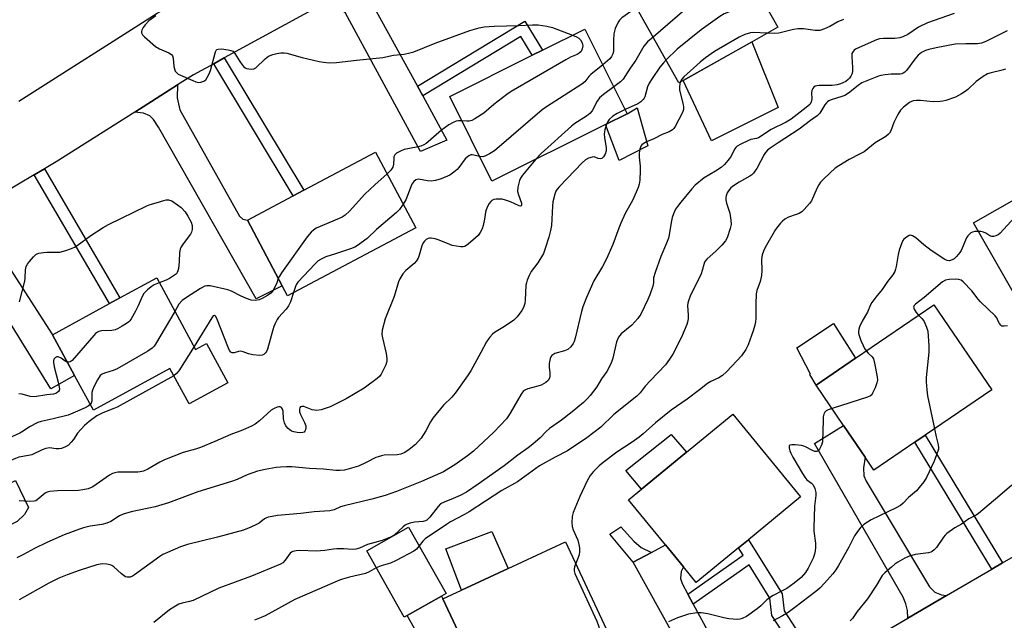
# Model space of a CAD drawing. Units: inches. Extents: x 1273761 to 1279761, y 493453 to 497453.
# Drawn here: x 1277460 to 1277792, y 495065 to 495267 of the extents above; entities that cross this region are included whole.
import ezdxf

# ---------------------------------------------------------------- set-up
doc = ezdxf.new("R2010")
doc.units = ezdxf.units.IN
doc.header["$MEASUREMENT"] = 0
for name, color, linetype in [('BLDG-Footprint', 5, 'Continuous'), ('CULTRL-Pad', 6, 'Continuous'), ('TRANS-Driveway', 251, 'Continuous'), ('TRANS-Non Street Sidewalk', 7, 'Continuous'), ('TRANS-Road', 130, 'Continuous'), ('Undefined', 1, 'Continuous')]:
    doc.layers.add(name, color=color, linetype=linetype)

msp = doc.modelspace()

# ---------------------------------------------------------------- linework, layer by layer
at = {"layer": 'BLDG-Footprint'}
for points, elevation in [([(1277683.68, 495246.82), (1277682.29, 495246.03), (1277667.8, 495271.71), (1277680.51, 495278.87), (1277677.96, 495283.38), (1277681.15, 495285.18), (1277683.46, 495286.48), (1277698.57, 495295.01), (1277715.6, 495264.82), (1277706.88, 495259.9)], 345.88), ([(1277657.54, 495232.05), (1277619.34, 495213.02), (1277605.15, 495241.51), (1277632.91, 495255.34), (1277636.31, 495257.03), (1277650.66, 495264.18), (1277664.85, 495235.69)], 347.57), ([(1277593.7, 495197.31), (1277550.53, 495174.43), (1277548.76, 495177.77), (1277537.03, 495199.9), (1277552.44, 495208.07), (1277556.03, 495209.96), (1277580.2, 495222.77)], 349.61), ([(1277838.46, 495211.29), (1277855.62, 495181.3), (1277829.1, 495166.12), (1277825.8, 495164.23), (1277808.65, 495154.41), (1277807.35, 495153.67), (1277801.35, 495164.15), (1277781.43, 495198.96), (1277797.53, 495208.18), (1277806.28, 495192.88)], 332.02), ([(1277506.5, 495180.47), (1277519.61, 495156.45), (1277523.24, 495158.43), (1277530.47, 495145.2), (1277517.42, 495138.07), (1277510.9, 495150.01), (1277485.22, 495135.99), (1277478.88, 495147.6), (1277471.4, 495161.31), (1277490.63, 495171.81), (1277494.15, 495173.73)], 351.39), ([(1277761.72, 495125.22), (1277747.93, 495115.82), (1277744.99, 495120.13), (1277737.68, 495130.86), (1277728.44, 495144.42), (1277741.7, 495153.46), (1277768.12, 495171.46), (1277787.61, 495142.86), (1277765.12, 495127.53)], 332.98), ([(1277702.32, 495089.67), (1277688.11, 495078.03), (1277683.8, 495083.29), (1277677.73, 495090.7), (1277665.32, 495105.85), (1277669.65, 495109.4), (1277684.88, 495121.88), (1277700.41, 495134.61), (1277723.21, 495106.79), (1277705.66, 495092.41)], 335.71), ([(1277590.77, 495066.91), (1277589.79, 495066.36), (1277577.21, 495088.66), (1277591.31, 495096.61), (1277603.89, 495074.32), (1277602.38, 495073.47)], 337.56), ([(1277633.33, 495050.79), (1277616.62, 495043.02), (1277615.69, 495045.03), (1277602.86, 495072.53), (1277609.11, 495075.44), (1277624.8, 495082.73), (1277644.15, 495091.72), (1277657.87, 495062.19), (1277637.25, 495052.61)], 337.04)]:
    msp.add_lwpolyline(points, close=True, dxfattribs=dict(at, elevation=elevation))
at = {"layer": 'CULTRL-Pad'}
for points in [[(1277715.63, 495237.74), (1277693.22, 495226.53), (1277683.68, 495246.82), (1277706.87, 495259.9)], [(1277671.86, 495224.86), (1277662.12, 495220), (1277657.54, 495232.05), (1277664.85, 495235.69), (1277668.17, 495237.65)], [(1277741.7, 495153.46), (1277728.44, 495144.42), (1277726.34, 495147.99), (1277726.54, 495148.09), (1277721.94, 495156.97), (1277734.29, 495165.1)], [(1277684.88, 495121.88), (1277669.65, 495109.4), (1277664.45, 495115.74), (1277679.62, 495127.85)], [(1277449.11, 495093.95), (1277441.16, 495093.38), (1277437.53, 495101.68), (1277458.94, 495112.29), (1277463.4, 495103.3), (1277462.07, 495100.87), (1277459.59, 495098.57), (1277455.23, 495096.42)], [(1277624.8, 495082.73), (1277609.11, 495075.44), (1277603.87, 495089.32), (1277619.31, 495095.13)]]:
    msp.add_lwpolyline(points, close=True, dxfattribs=at)
at = {"layer": 'TRANS-Driveway'}
for points in [[(1277594.24, 495244.98), (1277596.06, 495241.66), (1277604.17, 495226.85), (1277595.32, 495223.01), (1277570.06, 495269.51), (1277568.53, 495270.81), (1277566.93, 495271.7), (1277565.21, 495272.19), (1277562.4, 495272.57), (1277565.58, 495274.36), (1277578.28, 495281.66), (1277577.57, 495278.17), (1277577.54, 495276.43), (1277577.93, 495274.77)], [(1277499.15, 495236.27), (1277513.55, 495245.4), (1277513.45, 495240.98), (1277514.35, 495236.95), (1277534.41, 495201.29), (1277535.47, 495200.26), (1277537.03, 495199.9), (1277548.76, 495177.77), (1277540.04, 495173.43), (1277507.16, 495231.21), (1277505.45, 495233.7), (1277504.21, 495234.99), (1277502.08, 495235.89)], [(1277433.92, 495196.6), (1277449.29, 495205.68), (1277447.74, 495200.63), (1277447.72, 495199.69), (1277448, 495197.82), (1277448.84, 495196.24), (1277471.4, 495161.31), (1277478.88, 495147.6), (1277470.89, 495143.2), (1277440.54, 495192.04), (1277438.71, 495194.21), (1277437.21, 495195.27)], [(1277772.37, 495073.63), (1277759.28, 495066), (1277759.24, 495068.62), (1277758.69, 495070.82), (1277757.77, 495073.1), (1277727.86, 495124.73), (1277737.68, 495130.85), (1277744.99, 495120.13), (1277744.45, 495116.57), (1277744.48, 495113.87), (1277745.32, 495112.1), (1277766.66, 495076.62), (1277768.39, 495074.76), (1277770.64, 495073.92)], [(1277685.29, 495074.11), (1277687.12, 495070.74), (1277703.25, 495041.05), (1277704.48, 495039.94), (1277706.36, 495038.6), (1277709.9, 495037.2), (1277704.96, 495034.32), (1277695.92, 495028.95), (1277696.2, 495031.37), (1277695.61, 495033.05), (1277666.93, 495084.85), (1277673, 495088.14), (1277677.73, 495090.7), (1277683.8, 495083.29), (1277683.08, 495081.69), (1277682.78, 495079.42), (1277683.36, 495077.66)], [(1277642.78, 494998.68), (1277631.03, 494992.31), (1277631.3, 494994.33), (1277630.73, 494996.07), (1277590.77, 495066.91), (1277602.38, 495073.47), (1277602.86, 495072.53), (1277615.69, 495045.03), (1277615.15, 495042.95), (1277615.38, 495041.48), (1277616.2, 495039.45), (1277637.6, 495001.49), (1277639.36, 494999.68)]]:
    msp.add_lwpolyline(points, close=True, dxfattribs=at)
at = {"layer": 'TRANS-Non Street Sidewalk'}
for points in [[(1277596.06, 495241.66), (1277594.24, 495244.98), (1277630.38, 495266.87), (1277636.31, 495257.03), (1277632.91, 495255.34), (1277629.09, 495261.67)], [(1277525.69, 495252.51), (1277529.25, 495254.45), (1277556.03, 495209.96), (1277552.44, 495208.07)], [(1277465.25, 495215.1), (1277468.7, 495217.14), (1277494.15, 495173.73), (1277490.63, 495171.81)], [(1277791.17, 495084.6), (1277787.63, 495082.53), (1277761.72, 495125.22), (1277765.12, 495127.53)], [(1277673, 495088.14), (1277666.93, 495084.85), (1277659.07, 495094.3), (1277662.73, 495096.77), (1277667.12, 495091.91), (1277669.56, 495089.77)], [(1277730.3, 495049.1), (1277726.6, 495046.94), (1277713.55, 495066.98), (1277712.91, 495072.75), (1277705.87, 495084), (1277687.12, 495070.74), (1277685.29, 495074.11), (1277703.85, 495087.24), (1277702.32, 495089.67), (1277705.66, 495092.41), (1277717.05, 495074.19), (1277717.69, 495068.47)]]:
    msp.add_lwpolyline(points, close=True, dxfattribs=at)
at = {"layer": 'TRANS-Road'}
for points in [[(1277460.11, 495239.94), (1277506.68, 495269.46), (1277532.82, 495283.75), (1277545.36, 495290.61), (1277553.83, 495295.24), (1277559.93, 495298.77), (1277573.06, 495306.36), (1277613.83, 495329.95), (1277640.87, 495345.75), (1277655.42, 495354.25), (1277670.29, 495362.93), (1277674.06, 495365.14), (1277706.58, 495385.33), (1277717.38, 495392.12), (1277725.74, 495397.38), (1277728.78, 495399.29), (1277744.88, 495409.45), (1277748.24, 495411.72), (1277750.74, 495413.4), (1277751.61, 495413.99), (1277764.84, 495423.42), (1277777.93, 495433.46), (1277789.99, 495444.8)], [(1277562.4, 495272.57), (1277529.25, 495254.45), (1277525.69, 495252.51), (1277518.88, 495248.78), (1277513.55, 495245.4), (1277499.15, 495236.27), (1277472.64, 495219.46), (1277468.7, 495217.14), (1277465.25, 495215.1), (1277449.29, 495205.68)], [(1277730.3, 495049.1), (1277759.28, 495066), (1277772.37, 495073.63), (1277787.63, 495082.53), (1277791.17, 495084.6), (1277800.17, 495089.85), (1277824.13, 495104.87), (1277836.17, 495112.42), (1277839.88, 495114.74), (1277851.22, 495121.21), (1277854.52, 495123.1), (1277890.41, 495143.59), (1277899.16, 495148.63), (1277905.2, 495152.15), (1277920.31, 495161.05), (1277924.4, 495163.46), (1277949.62, 495178.32), (1277954.43, 495181.03), (1277968.35, 495188.85), (1277982.37, 495196.73)]]:
    msp.add_lwpolyline(points, dxfattribs=at)
at = {"layer": 'Undefined'}
for points, elevation in [([(1277705.74, 495282.31), (1277704.41, 495281.85), (1277692.44, 495276.72), (1277690.61, 495275.8), (1277689.43, 495274.94), (1277686.68, 495272.72), (1277673.57, 495261.48)], 346), ([(1277712.37, 495270.55), (1277707.83, 495272.33), (1277707.02, 495272.57), (1277706.21, 495272.61), (1277704.57, 495272.13), (1277697.49, 495269.28), (1277696, 495268.37), (1277689.81, 495263.94), (1277681.69, 495257.4), (1277677.93, 495253.76)], 344), ([(1277774.9, 495269.35), (1277765.96, 495266.26), (1277762.91, 495264.82), (1277759.37, 495262.37), (1277757.65, 495261.54), (1277756.6, 495261.25), (1277754.96, 495261.04), (1277751.17, 495261.04), (1277749.83, 495260.88), (1277748.72, 495260.5), (1277743.92, 495258.46), (1277741.67, 495257.38), (1277741.25, 495257.06), (1277740.88, 495256.64), (1277740.51, 495255.9), (1277740.42, 495254.78), (1277740.74, 495251.23), (1277740.72, 495250.06), (1277740.53, 495249.27), (1277740.11, 495248.27), (1277739.68, 495247.6), (1277739.29, 495247.22), (1277738.4, 495246.57), (1277737.46, 495246.03), (1277736.68, 495245.72), (1277735.54, 495245.42), (1277733.82, 495245.19), (1277729.47, 495245.22), (1277728.65, 495245.11), (1277728.15, 495244.91), (1277727.7, 495244.59), (1277727.32, 495244.2), (1277726.98, 495243.49), (1277726.91, 495242.67), (1277726.99, 495240.66), (1277726.78, 495239.57), (1277726.32, 495238.79), (1277725.13, 495237.77), (1277720.01, 495233.88), (1277718.37, 495232.8), (1277713.32, 495230.36), (1277709.02, 495227.61), (1277708.36, 495227.37), (1277706.48, 495227.01), (1277705.68, 495226.73), (1277703.08, 495225.49), (1277701.88, 495224.76), (1277701.4, 495224.29), (1277701.1, 495223.84), (1277699.66, 495221.12), (1277698.76, 495219.93), (1277697.58, 495218.58), (1277696.49, 495217.63), (1277694.63, 495216.32), (1277690.76, 495214.08), (1277687.75, 495211.66), (1277686.58, 495210.39), (1277682.88, 495205.89), (1277681.78, 495204.51), (1277681.14, 495203.55), (1277680.43, 495202.07), (1277679.99, 495200.75), (1277679.64, 495199.09), (1277679.02, 495194.94), (1277678.74, 495193.79), (1277678.13, 495192.14), (1277676.14, 495187.7), (1277674.3, 495182.33), (1277673.77, 495180.51), (1277673.69, 495178.78), (1277673.46, 495177.64), (1277672.52, 495174.81), (1277671.86, 495173.17), (1277669.41, 495168.24), (1277668.47, 495166.77), (1277666.43, 495164.59), (1277662.82, 495161.69), (1277661.97, 495160.55), (1277661.57, 495159.79), (1277661.29, 495158.99), (1277660.05, 495153.49), (1277659.72, 495152.46), (1277659.23, 495151.37), (1277657.98, 495148.98), (1277656.27, 495146.49), (1277654.69, 495143.85), (1277652.45, 495140.95), (1277651.52, 495139.9), (1277650.13, 495138.55), (1277646.4, 495135.38), (1277642.73, 495132.62), (1277638.72, 495129.85), (1277637.61, 495128.85), (1277635.52, 495126.71), (1277633.1, 495124.53), (1277631.54, 495123.31), (1277628.08, 495120.81), (1277623.48, 495117.23), (1277614.66, 495111.05), (1277610.8, 495108.46), (1277608.62, 495107.29), (1277606.24, 495106.26), (1277603.28, 495105.1), (1277602.06, 495104.44), (1277601.24, 495103.62), (1277598.46, 495099.96), (1277597.42, 495098.98), (1277596.95, 495098.72), (1277596.23, 495098.5), (1277593.3, 495098.34), (1277591.86, 495098), (1277590.76, 495097.61), (1277590.11, 495097.26), (1277589.42, 495096.74), (1277586.41, 495093.98), (1277585.2, 495093.28), (1277582.35, 495092.11), (1277577.45, 495090.8), (1277574.77, 495089.59), (1277573.54, 495089.19), (1277572.43, 495089.11), (1277569.53, 495089.34), (1277567.13, 495089.38), (1277565.97, 495089.29), (1277563.11, 495088.8), (1277561.68, 495088.63), (1277560.24, 495088.61), (1277554.52, 495088.79), (1277553.41, 495088.7), (1277552.35, 495088.41), (1277551.87, 495088.18), (1277551.46, 495087.86), (1277549.77, 495085.5), (1277548.94, 495084.69), (1277548.2, 495084.22), (1277538.44, 495080.16), (1277527.38, 495076.13), (1277518.83, 495071.97), (1277517.53, 495071.59), (1277515.07, 495071.12), (1277514.01, 495070.75), (1277512.25, 495069.79), (1277510.81, 495068.85), (1277505.54, 495064.57)], 340), ([(1277667.96, 495271.43), (1277663.1, 495267.96), (1277662.27, 495267.18), (1277661.82, 495266.53), (1277660.81, 495264.36), (1277660.33, 495262.57), (1277660.21, 495260.57), (1277660.3, 495257.41), (1277660.21, 495256.67), (1277659.98, 495255.85), (1277659.53, 495254.92), (1277658.97, 495254.18), (1277656.65, 495252.15)], 348), ([(1277506.18, 495268.58), (1277503.91, 495266.91), (1277502.65, 495265.64), (1277501.93, 495264.71), (1277501.5, 495263.78), (1277501.4, 495263.31), (1277501.41, 495262.86), (1277501.78, 495262.2), (1277502.36, 495261.58), (1277506.15, 495258.25), (1277507.41, 495257.54), (1277510.61, 495256.14), (1277511.51, 495255.56), (1277511.8, 495255.16), (1277512.02, 495254.41), (1277512.31, 495251.56), (1277512.46, 495250.74), (1277512.78, 495250), (1277513.27, 495249.39), (1277513.73, 495249.05), (1277514.5, 495248.64), (1277518.63, 495246.82), (1277519.73, 495246.39), (1277520.56, 495246.21), (1277521.36, 495246.29), (1277522.37, 495246.66), (1277523.01, 495247.14), (1277523.51, 495247.83), (1277524.2, 495249.13), (1277524.64, 495250.22), (1277526.28, 495256.48), (1277526.63, 495257.14), (1277526.8, 495257.29), (1277527.22, 495257.45), (1277528.28, 495257.46), (1277530.59, 495257.18), (1277531.42, 495257.01), (1277532.16, 495256.7), (1277532.85, 495255.94), (1277534.45, 495253.3), (1277535.3, 495252.11), (1277535.86, 495251.47), (1277536.29, 495251.14), (1277536.77, 495250.92), (1277537.57, 495250.74), (1277538.39, 495250.68), (1277539.16, 495250.79), (1277539.86, 495251.18), (1277542.97, 495254.16), (1277544.11, 495255.01), (1277545.63, 495255.61), (1277546.96, 495255.94), (1277548.25, 495256.17), (1277549.39, 495256.2), (1277550.26, 495256.08), (1277555.45, 495254.64), (1277561.2, 495253.23), (1277562.62, 495252.99), (1277564.59, 495252.82), (1277567.02, 495252.91), (1277573.73, 495253.68), (1277582.66, 495254.55), (1277586.18, 495255.36), (1277589.79, 495255.73), (1277591.73, 495256.13), (1277593.11, 495256.56), (1277600.21, 495259.39), (1277611.93, 495263.7), (1277615.02, 495264.63), (1277616.71, 495264.96), (1277620.1, 495265.16), (1277628.34, 495265.41), (1277632.94, 495265.63), (1277634.95, 495265.61), (1277637.78, 495265.12), (1277639.74, 495264.65), (1277646.45, 495262.08)], 350), ([(1277737.64, 495267.42), (1277735.77, 495266.6), (1277733.02, 495265.07), (1277731.27, 495264.2), (1277729.73, 495263.65), (1277728.15, 495263.64), (1277724.24, 495264.2), (1277722.3, 495264.28), (1277720.86, 495264.06), (1277715.92, 495262.84), (1277714.53, 495262.71), (1277711.89, 495262.73)], 342), ([(1277792.74, 495263.58), (1277785.55, 495260), (1277784.15, 495259.47), (1277782.81, 495259.24), (1277778.82, 495259.25), (1277775.27, 495259.05), (1277768.85, 495257.84), (1277766.34, 495257.27), (1277765.25, 495256.93), (1277763.94, 495256.27), (1277762.77, 495255.39), (1277761.65, 495254.05), (1277758.84, 495250.24), (1277758.26, 495249.62), (1277757.8, 495249.31), (1277757.28, 495249.11), (1277756.76, 495249.02), (1277753.69, 495248.97), (1277751.68, 495248.8), (1277750.26, 495248.6), (1277749.47, 495248.37), (1277744.95, 495246.58), (1277743.81, 495246.03), (1277742.62, 495245.2), (1277739.4, 495242.64), (1277738.14, 495241.87), (1277737.08, 495241.45), (1277733.51, 495240.32), (1277732.74, 495239.98), (1277732.27, 495239.68), (1277731.94, 495239.38), (1277731.4, 495238.7), (1277729.67, 495235.93), (1277728.76, 495234.98), (1277726.57, 495233.45), (1277722.76, 495230.52), (1277715.65, 495225.94), (1277713.02, 495224.12), (1277712.12, 495223.4), (1277711.45, 495222.67), (1277710.97, 495221.98), (1277708.46, 495217.31), (1277707.87, 495216.33), (1277707.35, 495215.65), (1277706.79, 495215.15), (1277706.11, 495214.68), (1277702.54, 495212.66), (1277700.64, 495211.45), (1277699.79, 495210.77), (1277698.96, 495209.78), (1277698.56, 495209.05), (1277698.17, 495208.03), (1277698.05, 495207.5), (1277698.03, 495206.74), (1277698.27, 495205.64), (1277699.38, 495202.24), (1277699.74, 495199.91), (1277699.83, 495198.45), (1277699.57, 495197.04), (1277698.5, 495193.99), (1277697.96, 495192.98), (1277696.72, 495191.52), (1277694.78, 495189.58), (1277691.67, 495186.76), (1277691.14, 495186.13), (1277690.91, 495185.74), (1277690.62, 495184.93), (1277690.11, 495182.94), (1277689.72, 495181.86), (1277686.06, 495174.33), (1277685.46, 495172.8), (1277685.27, 495172.01), (1277685.19, 495171.17), (1277685.35, 495167.94), (1277685.34, 495166.76), (1277685.18, 495165.59), (1277684.93, 495164.77), (1277683.14, 495160.51), (1277680.23, 495154.86), (1277679.15, 495153.12), (1277677.77, 495151.23), (1277672.72, 495145.96), (1277670.97, 495144.01), (1277669.22, 495141.84), (1277668.08, 495140.75), (1277660.39, 495134.56), (1277655.99, 495130.27), (1277651.26, 495126.68), (1277644.75, 495122.33), (1277640.67, 495120.23), (1277635.35, 495117.32), (1277627.95, 495111.86), (1277622.64, 495108.96), (1277611.63, 495101.8), (1277610.16, 495100.93), (1277605.43, 495098.42), (1277604, 495097.57), (1277596.91, 495092.72), (1277596.14, 495091.97), (1277594.86, 495090.32)], 338), ([(1277711.89, 495262.73), (1277707.49, 495262.96), (1277706.37, 495262.91), (1277704.41, 495262.31), (1277702.54, 495261.39), (1277694.24, 495256.6), (1277691.24, 495254.51), (1277689.46, 495253.02), (1277683.95, 495248.13), (1277683.23, 495247.3), (1277682.7, 495246.26)], 342), ([(1277646.45, 495262.08), (1277647.81, 495261.5), (1277648.57, 495261.07), (1277649.17, 495260.49), (1277649.71, 495259.52), (1277649.87, 495258.99), (1277649.91, 495258.49), (1277649.76, 495257.47), (1277649.34, 495256.63), (1277648.74, 495256.05), (1277648.07, 495255.64), (1277645.79, 495254.68), (1277644.21, 495253.82), (1277625.78, 495243.19), (1277624.36, 495242.17), (1277619.98, 495238.78), (1277616.57, 495235.89), (1277613.58, 495233.99), (1277612.55, 495233.45), (1277611.73, 495233.23), (1277610.87, 495233.19), (1277609.24, 495233.29)], 350), ([(1277673.57, 495261.48), (1277671.73, 495259.83), (1277670.51, 495258.4), (1277667.73, 495253.68), (1277665.89, 495251.04), (1277663.5, 495247.35), (1277662.59, 495246.44), (1277660.34, 495244.74)], 346), ([(1277677.93, 495253.76), (1277677.08, 495252.85), (1277675.89, 495251.34), (1277673.25, 495247.51), (1277672.3, 495246.02), (1277671.73, 495244.72), (1277670.83, 495241.4), (1277670.6, 495240.88), (1277670.28, 495240.42), (1277669.42, 495239.65), (1277668.44, 495239), (1277664.14, 495237.11)], 344), ([(1277656.65, 495252.15), (1277652.6, 495248.9), (1277651.92, 495248.18), (1277650.62, 495246.47), (1277649.61, 495245.6), (1277637.71, 495238.03), (1277636.26, 495237.03), (1277620.18, 495223.21), (1277618.49, 495222.16), (1277617, 495221.43), (1277616.23, 495221.22), (1277615.24, 495221.26)], 348), ([(1277792.17, 495250.7), (1277790.6, 495250.22), (1277787.41, 495249.48), (1277786.17, 495249.06), (1277784.7, 495248.2), (1277782.28, 495246.48), (1277779.48, 495243.83), (1277778.63, 495243.14), (1277777.4, 495242.39), (1277775.36, 495241.31), (1277772.15, 495240.17), (1277771.06, 495239.87), (1277770.21, 495239.75), (1277767.89, 495239.73), (1277763.57, 495240.13), (1277762.22, 495240.11), (1277761.16, 495239.98), (1277760.38, 495239.72), (1277759.89, 495239.46), (1277757.88, 495237.91), (1277756.87, 495236.93), (1277755.92, 495235.44), (1277754.57, 495232.78), (1277753.6, 495229.89), (1277753.19, 495229.18), (1277752.84, 495228.77), (1277751.92, 495228.07), (1277748.31, 495225.94), (1277744.6, 495222.9), (1277743.31, 495222.18), (1277739.59, 495220.33), (1277736.09, 495218.22), (1277734.9, 495217.38), (1277731.17, 495213.95), (1277729.95, 495212.67), (1277729.35, 495211.76), (1277728.83, 495210.77), (1277726.85, 495206.43), (1277726.19, 495205.48), (1277724.46, 495203.51), (1277723.61, 495202.74), (1277722.73, 495202.19), (1277721.73, 495201.76), (1277719.2, 495200.9), (1277717.96, 495200.18), (1277717.06, 495199.46), (1277716.46, 495198.87), (1277715.57, 495197.8), (1277714.82, 495196.74), (1277711.27, 495190.72), (1277710.7, 495189.48), (1277710.28, 495188.19), (1277710.08, 495186.64), (1277710.18, 495182.94), (1277710.03, 495181.24), (1277709.66, 495179.28), (1277708.55, 495176.25), (1277708.33, 495175.13), (1277708.13, 495171.66), (1277708.18, 495166.83), (1277708.08, 495165.7), (1277707.88, 495164.58), (1277707.32, 495162.64), (1277705.61, 495157.96), (1277704.77, 495156.42), (1277703.29, 495154.26), (1277698.37, 495148.97), (1277696.92, 495147.64), (1277695.74, 495146.87), (1277693.06, 495145.64), (1277691.91, 495144.97), (1277689.19, 495142.83), (1277685.03, 495139.72), (1277679.63, 495136.01), (1277674.43, 495131.78), (1277670.27, 495128.01), (1277668.85, 495126.86), (1277666.52, 495125.18), (1277661.39, 495121.81), (1277656.74, 495118.41), (1277655.44, 495117.22), (1277653.57, 495115.32), (1277652.43, 495113.99), (1277651.42, 495112.25), (1277648.93, 495106.95), (1277646.68, 495101.63), (1277646.29, 495100.26), (1277646.2, 495098.26), (1277646.33, 495096.85), (1277646.69, 495095.76), (1277648.2, 495092.27), (1277648.63, 495090.83), (1277648.81, 495089.67), (1277648.81, 495088.5), (1277648.65, 495087.35), (1277647.56, 495084.39)], 336), ([(1277682.7, 495246.26), (1277682.53, 495245.67), (1277682.44, 495244.9), (1277682.49, 495243.56), (1277683.69, 495238.77), (1277683.83, 495237.94), (1277683.82, 495237.13), (1277683.51, 495236.12), (1277681, 495231.37), (1277680.52, 495230.67), (1277680.14, 495230.29), (1277679, 495229.62), (1277676.61, 495228.72), (1277673.82, 495227.28), (1277671.4, 495226.26), (1277670.2, 495225.56), (1277669.79, 495225.21), (1277669.49, 495224.8), (1277669.13, 495223.79), (1277668.91, 495222.4), (1277668.94, 495221.04), (1277669.25, 495218.07), (1277669.26, 495216.61), (1277669.07, 495213.39), (1277668.85, 495211.97), (1277668.53, 495210.85), (1277666.82, 495206.71), (1277664.2, 495202.11), (1277662.69, 495198.88), (1277662.03, 495197.24), (1277660.03, 495191.7), (1277657.93, 495186.92), (1277656.55, 495184.28), (1277653.63, 495179.45), (1277651.18, 495173.91), (1277649.95, 495170.75), (1277649.44, 495169.17), (1277647.33, 495160.22), (1277646.98, 495159.12), (1277646.66, 495158.43), (1277645.85, 495157.32), (1277644.86, 495156.41), (1277643.82, 495155.97), (1277640.55, 495155), (1277639.84, 495154.65), (1277639.46, 495154.34), (1277639.18, 495153.9), (1277638.99, 495153.39), (1277638.64, 495151.67), (1277638.55, 495150.5), (1277638.78, 495148.56), (1277638.81, 495147.49), (1277638.67, 495146.71), (1277638.29, 495145.98), (1277637.46, 495145.25), (1277635.95, 495144.41), (1277634.83, 495144.05), (1277631.39, 495143.19), (1277630.59, 495142.87), (1277630.01, 495142.47), (1277629.16, 495141.36), (1277625.52, 495135.03), (1277624.73, 495133.8), (1277624.2, 495133.1), (1277619.96, 495128.59), (1277613.15, 495122.15), (1277611.11, 495120.6), (1277606.81, 495117.59), (1277604.82, 495116.32), (1277603.03, 495115.3), (1277595.67, 495112.01), (1277587.21, 495108.68), (1277583.41, 495107.27), (1277578.88, 495106.04), (1277569.59, 495103.81), (1277568.41, 495103.43), (1277566.19, 495102.49), (1277564.81, 495102.11), (1277559.54, 495101.85), (1277555.02, 495101.26), (1277547.17, 495100.54), (1277545.42, 495100.28), (1277544, 495099.96), (1277543.45, 495099.77), (1277542.8, 495099.42), (1277540.98, 495098.04), (1277540.28, 495097.61), (1277538.17, 495096.63), (1277535.74, 495095.64), (1277527.03, 495093.3), (1277516.84, 495090.78), (1277514.53, 495089.99), (1277510.2, 495088.15), (1277508.6, 495087.42), (1277507.52, 495086.81), (1277499.09, 495080.64), (1277498.34, 495080.17), (1277497.57, 495079.88), (1277496.53, 495079.85), (1277496.03, 495079.97), (1277495.54, 495080.22), (1277494.65, 495080.92), (1277492.06, 495083.27), (1277491.37, 495083.76), (1277490.86, 495083.98), (1277489.76, 495084.21), (1277488.33, 495084.3), (1277487.48, 495084.22), (1277486.34, 495083.95), (1277480.46, 495082.09), (1277476.36, 495080.61), (1277473.55, 495079.49), (1277470.25, 495077.84), (1277460.17, 495072.23)], 342), ([(1277660.34, 495244.74), (1277656.88, 495242.2), (1277655.54, 495241.07), (1277654.72, 495239.92), (1277653.07, 495236.68), (1277652.28, 495235.75), (1277651.13, 495234.89), (1277647.25, 495232.37), (1277646.09, 495231.49), (1277635.95, 495222.28), (1277634.14, 495220.39)], 346), ([(1277664.14, 495237.11), (1277661.46, 495235.79), (1277660.06, 495234.87), (1277658.84, 495233.77), (1277658.34, 495233.07), (1277657.89, 495232.22)], 344), ([(1277609.24, 495233.29), (1277608.12, 495233.31), (1277607.33, 495233.19), (1277606.3, 495232.79), (1277604.81, 495231.97), (1277602.32, 495230.17), (1277597.88, 495226.21), (1277597.19, 495225.67), (1277596.44, 495225.23), (1277595.37, 495224.8), (1277593.96, 495224.39), (1277589.84, 495223.69), (1277588.75, 495223.26), (1277587.22, 495222.44), (1277586.64, 495221.9), (1277586.35, 495221.18), (1277586.28, 495220.63), (1277586.25, 495218.73), (1277585.99, 495217.73), (1277585.33, 495216.66), (1277584.08, 495215.44)], 350), ([(1277657.89, 495232.22), (1277657.29, 495230.32), (1277657.09, 495228.89), (1277657.21, 495227.56), (1277657.74, 495224.35), (1277657.76, 495223.2), (1277657.44, 495222.13), (1277656.91, 495221.17), (1277656.38, 495220.67), (1277655.75, 495220.55), (1277655.05, 495220.66), (1277653.79, 495221.15), (1277653.06, 495221.12), (1277651.8, 495220.7), (1277650.84, 495220.18), (1277649.72, 495219.2), (1277642.04, 495211.18), (1277641.27, 495210.28), (1277640.83, 495209.59), (1277640.5, 495208.67), (1277639.87, 495206.1), (1277639.72, 495204.65), (1277639.34, 495198.07), (1277639.05, 495196.41), (1277638.48, 495194.16), (1277637.28, 495190.31), (1277636.66, 495188.72), (1277634.74, 495185.55), (1277632.57, 495182.58), (1277631.9, 495181.29), (1277631.21, 495179.68), (1277630.94, 495178.85), (1277630.8, 495178.02), (1277630.51, 495172.97), (1277630.38, 495171.88), (1277629.98, 495170.56), (1277629.46, 495169.56), (1277627.89, 495167.42), (1277626.68, 495166.25), (1277623.56, 495164.09), (1277620.17, 495162.09), (1277619.52, 495161.57), (1277618.58, 495160.55), (1277617.91, 495159.67), (1277617.47, 495158.95), (1277615.64, 495155.33), (1277612.21, 495149.19), (1277611.16, 495147.58), (1277606.99, 495141.73), (1277605.88, 495140.38), (1277603.03, 495137.63), (1277599.43, 495133.3), (1277598.64, 495132.09), (1277597.09, 495129.04), (1277596.33, 495127.81), (1277595.48, 495126.63), (1277593.57, 495124.46), (1277591.49, 495122.74), (1277590.03, 495121.71), (1277588.64, 495121.14), (1277587.44, 495120.97), (1277583.07, 495120.81), (1277582.21, 495120.66), (1277581.07, 495120.35), (1277580.25, 495120.04), (1277577.06, 495118.42), (1277574.38, 495117.21), (1277571.29, 495116.21), (1277569.67, 495115.81), (1277568.26, 495115.7), (1277566.84, 495115.71), (1277562.68, 495116.12), (1277557.98, 495116.34), (1277551.97, 495116.88), (1277550.23, 495116.94), (1277548.22, 495116.84), (1277546.77, 495116.66), (1277543.01, 495116.03), (1277540.43, 495115.47), (1277536.92, 495114.24), (1277533.55, 495112.7), (1277531.65, 495111.96), (1277520.3, 495108.53), (1277510.43, 495104.83), (1277505.95, 495103.52), (1277497.96, 495101.78), (1277495.28, 495101.06), (1277494.04, 495100.5), (1277491.08, 495098.57), (1277489.76, 495097.94), (1277488.03, 495097.51), (1277484.17, 495096.97), (1277481.91, 495096.42), (1277480.53, 495095.99), (1277475.38, 495094.09), (1277469.56, 495091.52), (1277465.34, 495089.44), (1277461.73, 495087.4), (1277459.39, 495086.32)], 344), ([(1277634.14, 495220.39), (1277629.6, 495215.01), (1277628.96, 495214.06), (1277628.65, 495213.25), (1277628.1, 495210.97), (1277627.97, 495209.54), (1277628.24, 495208.42), (1277629.25, 495205.66), (1277629.32, 495204.97), (1277629.16, 495204.69), (1277628.91, 495204.61), (1277628.51, 495204.68), (1277625.62, 495206.03), (1277623.9, 495206.61), (1277622.75, 495206.9), (1277621.91, 495206.98), (1277620.82, 495206.92), (1277620.03, 495206.79), (1277619.33, 495206.51), (1277618.93, 495206.16), (1277618.43, 495205.48), (1277617.85, 495204.46), (1277617.36, 495203.4), (1277617.14, 495202.55), (1277616.81, 495200.19), (1277616.36, 495198.14), (1277616, 495197.01), (1277615.34, 495195.72), (1277614.69, 495194.77), (1277613.85, 495193.93), (1277611.36, 495191.8), (1277610.17, 495191.02), (1277609.65, 495190.88), (1277608.83, 495190.88), (1277605.97, 495191.41), (1277605.13, 495191.67), (1277601.57, 495193.16), (1277600.21, 495193.58), (1277598.86, 495193.87), (1277598.35, 495193.89), (1277597.87, 495193.78), (1277597.25, 495193.41), (1277596.69, 495192.88), (1277596.23, 495192.25), (1277595.77, 495191.3), (1277594.87, 495188.14), (1277594.47, 495187.13), (1277593.97, 495186.18), (1277593.22, 495185.35), (1277590.31, 495182.94), (1277589.4, 495181.85), (1277588.29, 495180.2), (1277587.86, 495179.16), (1277586.47, 495174.18), (1277583.44, 495166.75), (1277582.45, 495162.85), (1277582.33, 495161.44), (1277582.51, 495160.28), (1277583.7, 495155.08), (1277583.93, 495153.4), (1277583.95, 495152.58), (1277583.87, 495152.03), (1277583.59, 495151.23), (1277582.05, 495148.13), (1277581.56, 495147.44), (1277580.77, 495146.67), (1277576.35, 495143.4), (1277570.25, 495139.75), (1277564.93, 495137.14), (1277561.82, 495136.12), (1277560.41, 495135.89), (1277559.64, 495135.96), (1277558.87, 495136.12), (1277556.08, 495137.21), (1277555.33, 495137.26), (1277554.93, 495137.07), (1277554.7, 495136.76), (1277554.57, 495136.36), (1277554.62, 495135.39), (1277554.93, 495134.56), (1277556.3, 495131.85), (1277556.68, 495130.74), (1277556.73, 495130.18), (1277556.61, 495129.37), (1277556.4, 495128.92), (1277556.09, 495128.64), (1277555.68, 495128.48), (1277554.9, 495128.41), (1277553.78, 495128.48), (1277552.68, 495128.67), (1277551.9, 495128.98), (1277550.73, 495129.88), (1277549.95, 495130.76), (1277549.48, 495131.76), (1277549.18, 495133.13), (1277549.08, 495135.66), (1277548.88, 495136.38), (1277548.46, 495136.91), (1277548.1, 495137.11), (1277547.63, 495137.14), (1277547.11, 495137.03), (1277546.05, 495136.6), (1277545.06, 495135.99), (1277541.06, 495132.36), (1277539.66, 495131.32), (1277538.38, 495130.62), (1277535.43, 495129.3), (1277531.42, 495127.78), (1277526.05, 495125.43), (1277521.23, 495123.48), (1277519.61, 495122.92), (1277515.39, 495121.7), (1277509.14, 495119.3), (1277507.58, 495118.53), (1277503.54, 495116.19), (1277502.03, 495115.53), (1277501, 495115.22), (1277500.16, 495115.11), (1277495.18, 495115.19), (1277493.48, 495115.1), (1277492.38, 495114.93), (1277491.61, 495114.64), (1277490.65, 495114.08), (1277484.99, 495110.24), (1277484.24, 495109.85), (1277483.41, 495109.56), (1277481.66, 495109.17), (1277480.19, 495108.96), (1277473.08, 495108.87), (1277470.49, 495108.6), (1277469.67, 495108.4), (1277468.99, 495108.07), (1277468.28, 495107.56), (1277466.29, 495105.85), (1277465.81, 495105.55), (1277465.31, 495105.36), (1277463.69, 495105.24), (1277460.22, 495105.45)], 346), ([(1277615.24, 495221.26), (1277612.68, 495221.91), (1277612.25, 495221.86), (1277611.59, 495221.56), (1277610.96, 495221.12), (1277610.38, 495220.56), (1277608.21, 495217.58), (1277607.62, 495216.95), (1277606.54, 495215.98), (1277605.13, 495215), (1277602.23, 495213.82), (1277600.3, 495213.22), (1277598.87, 495213), (1277597.71, 495213.1), (1277594.64, 495213.63), (1277594.15, 495213.62), (1277593.68, 495213.45), (1277593.07, 495212.94), (1277592.42, 495212), (1277590.31, 495206.7), (1277589.5, 495205.22)], 348), ([(1277584.08, 495215.44), (1277579.93, 495211.75), (1277576.58, 495208.61), (1277571.44, 495202.89), (1277569.9, 495201.56), (1277568.93, 495200.92), (1277567.93, 495200.42), (1277560.19, 495197.15), (1277559.25, 495196.57), (1277558.46, 495195.9), (1277557.17, 495194.31), (1277548.47, 495182.15), (1277547.79, 495181.06), (1277547.44, 495180.26)], 350), ([(1277460.35, 495172.4), (1277462.12, 495179.38), (1277462.27, 495180.43), (1277462.38, 495183.2), (1277462.6, 495184.32), (1277463, 495185.06), (1277463.69, 495185.99), (1277465.02, 495187.56), (1277465.84, 495188.33), (1277466.31, 495188.6), (1277466.81, 495188.77), (1277468.44, 495189.05), (1277469.57, 495189.12), (1277472.74, 495189.08), (1277473.88, 495189.17), (1277475.9, 495189.67), (1277477.87, 495190.33), (1277478.81, 495190.8), (1277479.74, 495191.37), (1277484.31, 495194.73), (1277488.52, 495197.41), (1277490.3, 495198.42), (1277503.24, 495204.76), (1277504.28, 495205.15), (1277506.35, 495205.68), (1277508.87, 495206.55), (1277509.72, 495206.73), (1277510.53, 495206.74), (1277511.57, 495206.39), (1277513.56, 495205.1), (1277514.72, 495204.18), (1277516.06, 495202.75), (1277517.03, 495201.28), (1277518.15, 495199.2), (1277518.42, 495198.1), (1277518.41, 495196.71), (1277518.27, 495195.89), (1277517.92, 495195.13), (1277515.4, 495191.89), (1277514.77, 495190.92), (1277514.42, 495190.16), (1277514.21, 495189.02), (1277514.05, 495186.04), (1277513.84, 495183.66), (1277513.66, 495182.82), (1277513.45, 495182.32), (1277513.12, 495181.89), (1277512.49, 495181.35), (1277510.79, 495180.24), (1277509.73, 495179.74), (1277507.39, 495178.85)], 352), ([(1277795.72, 495207.14), (1277796.64, 495205.27), (1277796.77, 495204.8), (1277796.73, 495203.71), (1277796.41, 495202.64), (1277795.87, 495201.7), (1277795.18, 495200.78), (1277790.38, 495195.49), (1277789.69, 495194.98), (1277788.92, 495194.63), (1277788.12, 495194.42), (1277787.61, 495194.42), (1277786.94, 495194.67), (1277785.56, 495195.5), (1277784.76, 495195.86), (1277783.92, 495196.03), (1277783.08, 495196.08)], 334), ([(1277589.5, 495205.22), (1277588.2, 495203.51), (1277587.18, 495202.46), (1277580.53, 495196.7), (1277577.4, 495193.75), (1277574.15, 495191.37), (1277573.15, 495190.8), (1277571.76, 495190.26), (1277566.67, 495188.52), (1277563.42, 495187.56), (1277561.86, 495186.8), (1277560.89, 495186.18), (1277559.8, 495185.17), (1277554.04, 495179.08), (1277553.57, 495178.39), (1277553.34, 495177.88), (1277552.59, 495175.52)], 348), ([(1277783.08, 495196.08), (1277781.9, 495196.04), (1277781.08, 495195.87), (1277780.58, 495195.62), (1277779.92, 495195.09), (1277779.54, 495194.66), (1277779.11, 495193.93), (1277777.65, 495190.47), (1277777.26, 495189.7), (1277776.78, 495189.01), (1277775.7, 495187.7), (1277774.9, 495186.92), (1277774.24, 495186.5), (1277773.3, 495186.22), (1277772.52, 495186.3), (1277771.75, 495186.64), (1277767.22, 495189.65), (1277764.73, 495191.58), (1277762.03, 495193.98), (1277760.92, 495194.66), (1277760.24, 495194.83), (1277759.77, 495194.73), (1277758.84, 495194.23), (1277758, 495193.52), (1277757.67, 495193.08), (1277757.27, 495192.31), (1277756.37, 495189.82), (1277756.06, 495188.37), (1277755.41, 495184.27), (1277755.2, 495183.41), (1277754.9, 495182.66), (1277754.23, 495181.55), (1277752.49, 495179.27), (1277750.71, 495176.6), (1277748.54, 495174.05), (1277747.17, 495172.16), (1277746.75, 495171.4), (1277745.71, 495169), (1277743.91, 495165.92), (1277743.06, 495163.98), (1277742.84, 495163.18), (1277742.74, 495162.4), (1277742.77, 495161.92), (1277742.96, 495161.08), (1277743.55, 495159.42), (1277744.25, 495157.79), (1277744.76, 495156.73), (1277745.29, 495155.9)], 334), ([(1277547.44, 495180.26), (1277546.91, 495178.77), (1277546.19, 495177.16), (1277545.59, 495176.18), (1277544.87, 495175.36), (1277543.78, 495174.5), (1277542.06, 495173.52), (1277540.96, 495173.14), (1277539.81, 495172.93), (1277538.36, 495173.04), (1277536.68, 495173.5), (1277534.89, 495174.33), (1277531.74, 495175.99), (1277530.41, 495176.48), (1277524.47, 495177.77), (1277523.36, 495177.85), (1277522.72, 495177.71), (1277521.3, 495176.92), (1277516.55, 495173.87), (1277515.11, 495172.84), (1277513.95, 495171.63), (1277512.64, 495169.22)], 350), ([(1277792.87, 495164.39), (1277791.76, 495164.19), (1277791.01, 495164.27), (1277790.62, 495164.54), (1277790.12, 495165.15), (1277789.72, 495165.88), (1277789.23, 495167.09), (1277788.75, 495167.77), (1277783.78, 495172.38), (1277782.94, 495173.37), (1277780.9, 495176.13), (1277777.97, 495179.2), (1277777.25, 495179.71), (1277776.49, 495179.95), (1277775.42, 495180.01), (1277773.22, 495179.93), (1277771.95, 495179.68), (1277771.02, 495179.16), (1277764.79, 495173.85), (1277761.91, 495171.61), (1277761.44, 495171.15), (1277761.22, 495170.58), (1277761.4, 495169.94), (1277762.12, 495168.84), (1277762.93, 495167.92)], 332), ([(1277507.39, 495178.85), (1277505.67, 495178.1), (1277504.69, 495177.52), (1277503.37, 495176.43), (1277502.18, 495175.22), (1277501.59, 495174.26), (1277500.23, 495171.07), (1277499.33, 495169.27), (1277497.95, 495166.75), (1277497.47, 495166.06), (1277497.08, 495165.66), (1277496.38, 495165.14), (1277494.86, 495164.22), (1277493.3, 495163.36), (1277492.5, 495163.01), (1277491.39, 495162.81), (1277487.9, 495162.65), (1277487.08, 495162.49), (1277486.59, 495162.26), (1277485.93, 495161.72), (1277485.33, 495161.07), (1277478.04, 495152.74), (1277477.37, 495152.23), (1277476.93, 495152.12), (1277476.39, 495152.17)], 352), ([(1277552.59, 495175.52), (1277551.52, 495172.38), (1277550.92, 495171.06), (1277550.1, 495169.96), (1277547.5, 495167.13), (1277547.04, 495166.43), (1277546.4, 495165.19), (1277545.94, 495164.16), (1277545.57, 495163.06), (1277543.8, 495156.46), (1277543.45, 495155.68), (1277543.15, 495155.22), (1277542.53, 495154.7), (1277542.02, 495154.5), (1277541.19, 495154.42), (1277538.84, 495154.62), (1277537.41, 495154.91), (1277535.59, 495155.62), (1277534.7, 495155.8), (1277534, 495155.7), (1277532.55, 495155.29), (1277531.88, 495155.32), (1277531.49, 495155.49), (1277531, 495156.06), (1277530.63, 495156.83), (1277526.7, 495166.87), (1277526.33, 495167.55), (1277526.08, 495167.81), (1277525.91, 495167.87), (1277525.51, 495167.67), (1277525.02, 495167.07), (1277519.07, 495157.45)], 348), ([(1277512.64, 495169.22), (1277506.13, 495158.23), (1277505.63, 495157.5), (1277505.03, 495156.87), (1277503.56, 495155.89), (1277493.24, 495149.92), (1277491.91, 495149.36), (1277488.92, 495148.48), (1277488.14, 495148.13), (1277487.48, 495147.63), (1277486.54, 495146.19), (1277485.43, 495144.1), (1277484.85, 495142.77), (1277484.7, 495141.92), (1277484.63, 495138.98), (1277484.42, 495138.3), (1277484.17, 495137.91)], 350), ([(1277762.93, 495167.92), (1277764, 495166.86), (1277764.66, 495165.99), (1277765.63, 495163.94), (1277766, 495162.57), (1277766.37, 495157.6), (1277766.44, 495155.55), (1277765.54, 495146.94), (1277765.53, 495145.48), (1277765.67, 495142.84), (1277765.95, 495140.8), (1277768.31, 495129.7)], 332), ([(1277519.07, 495157.45), (1277513.94, 495149.18), (1277513.2, 495148.27), (1277512.23, 495147.57)], 348), ([(1277476.39, 495152.17), (1277475.75, 495152.46), (1277474.32, 495153.47), (1277473.33, 495153.88), (1277472.86, 495153.89), (1277472.48, 495153.74), (1277472.17, 495153.47), (1277471.94, 495153.12), (1277471.83, 495152.61), (1277471.81, 495152.05), (1277471.98, 495150.57), (1277473.4, 495145.41), (1277473.73, 495143.7), (1277473.75, 495143.15), (1277473.66, 495142.65), (1277473.44, 495142.27), (1277472.94, 495141.79), (1277472.52, 495141.56), (1277471.74, 495141.35), (1277469.48, 495141.12), (1277465.38, 495140.53), (1277463.97, 495140.58), (1277461.26, 495141.36), (1277460.12, 495141.54)], 352), ([(1277745.29, 495155.9), (1277745.97, 495155.14), (1277747.35, 495153.92), (1277747.75, 495153.23), (1277748.13, 495151.84), (1277749.04, 495147.2), (1277749.1, 495146.06), (1277748.92, 495145.22), (1277748.3, 495143.55), (1277747.46, 495141.67), (1277747.15, 495141.2), (1277746.75, 495140.84), (1277745.73, 495140.34), (1277733.83, 495136.51)], 334), ([(1277512.23, 495147.57), (1277493.19, 495137.01), (1277492.12, 495136.53), (1277488.33, 495135.1), (1277486.36, 495134.1), (1277483.77, 495132.18), (1277482.23, 495130.81), (1277479.87, 495128.2), (1277478.46, 495126.08), (1277477.77, 495125.21), (1277476.79, 495124.26), (1277475.82, 495123.67), (1277474.52, 495123.11), (1277473.72, 495122.94), (1277472.7, 495122.96), (1277470.46, 495123.31), (1277469.22, 495123.14), (1277467.95, 495122.66), (1277464.46, 495121.01), (1277463.37, 495120.73), (1277460.1, 495120.16), (1277458.98, 495119.77), (1277456.36, 495118.63)], 348), ([(1277484.17, 495137.91), (1277483.43, 495137.29), (1277482.46, 495136.77), (1277479.11, 495135.27), (1277476.75, 495134.34), (1277471.72, 495133.08), (1277467.62, 495132.21), (1277466.51, 495131.87), (1277463.75, 495130.44), (1277461.56, 495128.93), (1277460.45, 495128.3), (1277453.19, 495125.02)], 350), ([(1277733.83, 495136.51), (1277732.48, 495136.09), (1277731.86, 495135.8), (1277731.35, 495135.34), (1277731.02, 495134.65), (1277730.86, 495133.8), (1277730.78, 495132.61), (1277730.6, 495125.34), (1277730.42, 495124.52), (1277730.09, 495123.77), (1277729.55, 495122.83), (1277729.09, 495122.27), (1277728.73, 495122.05), (1277728.04, 495122.11), (1277727.28, 495122.43), (1277724.91, 495123.69), (1277724.36, 495123.91), (1277723.49, 495124.1), (1277721.4, 495124.33), (1277720.27, 495124.38), (1277719.6, 495124.25), (1277719.37, 495123.99), (1277719.37, 495123.35), (1277719.63, 495122.29), (1277719.95, 495121.48), (1277720.67, 495120.15), (1277723.83, 495114.72), (1277724.63, 495113.48), (1277725.38, 495112.61), (1277726.95, 495111.45), (1277727.49, 495110.87), (1277728.03, 495109.67), (1277728.33, 495108.35), (1277728.33, 495107.3), (1277727.96, 495103.68), (1277727.68, 495096.47), (1277727.72, 495095.33), (1277728.2, 495091.29), (1277728.25, 495089.83), (1277728.17, 495088.69), (1277727.92, 495087.58), (1277727.48, 495086.22), (1277725.82, 495082.88), (1277724.9, 495081.44), (1277723.4, 495079.72), (1277721.11, 495077.77), (1277718.57, 495076.03), (1277717.07, 495075.19), (1277713.96, 495073.61), (1277712.79, 495072.93), (1277711.89, 495072.2), (1277709.81, 495070.13), (1277708.64, 495069.14), (1277705.04, 495066.64), (1277703.56, 495065.89), (1277702.81, 495065.68), (1277701.98, 495065.59), (1277699.05, 495065.8), (1277697.36, 495066.13), (1277692.04, 495067.49), (1277689.79, 495067.81), (1277688.36, 495067.82), (1277685.49, 495067.34), (1277681.79, 495066.13), (1277678.8, 495064.78)], 334), ([(1277768.31, 495129.7), (1277768.83, 495127.05), (1277769.57, 495124.28), (1277769.66, 495123.46), (1277769.59, 495122.91), (1277769, 495121), (1277768.15, 495118.84), (1277765.59, 495113.34), (1277764.66, 495111.86), (1277763.19, 495109.99), (1277762.21, 495108.89), (1277759.54, 495106.6), (1277757.71, 495104.71), (1277756.84, 495103.96), (1277755.35, 495103.09), (1277747.01, 495099.09), (1277744.56, 495097.56), (1277743.45, 495096.59), (1277742.35, 495095.19), (1277741.37, 495093.69), (1277739.44, 495089.94), (1277735.99, 495083.77), (1277735.08, 495082.28), (1277734.09, 495080.96), (1277731.23, 495077.76), (1277729.65, 495076.14), (1277728.41, 495075.06), (1277721.33, 495069.57), (1277719.03, 495067.94), (1277717.16, 495066.81), (1277714.03, 495065.18)], 332), ([(1277794.33, 495110.74), (1277790.32, 495107.27), (1277783.14, 495101.26), (1277782.29, 495100.7), (1277779.88, 495099.42), (1277777.34, 495097.69), (1277775.1, 495096.43), (1277772.48, 495094.53), (1277771.84, 495093.94), (1277771.31, 495093.29), (1277768.94, 495089.75), (1277768.18, 495088.98), (1277767.55, 495088.48), (1277767.1, 495088.22), (1277766.31, 495087.98), (1277761.8, 495087.41), (1277760.67, 495087.15), (1277759.56, 495086.8), (1277758.26, 495086.17), (1277756, 495084.88), (1277754.95, 495084.16), (1277753.8, 495083.23), (1277751.57, 495081.3), (1277750.71, 495080.36), (1277748.81, 495077.13), (1277745.73, 495072.58), (1277742.29, 495068.28), (1277740.73, 495065.9), (1277739.94, 495065.09)], 330), ([(1277594.86, 495090.32), (1277593.92, 495089.24), (1277593.03, 495088.53), (1277587.08, 495085.38), (1277585.23, 495084.52), (1277582.05, 495083.64), (1277580.4, 495083.01)], 338), ([(1277647.56, 495084.39), (1277647.18, 495083.27), (1277647.02, 495082.47), (1277647.05, 495081.93), (1277647.28, 495081.11), (1277654.6, 495065.06), (1277655.22, 495063.42), (1277655.88, 495061.26)], 336), ([(1277580.4, 495083.01), (1277578.07, 495081.62), (1277576.84, 495081.06), (1277571.45, 495079.82), (1277569.06, 495079.15), (1277568.02, 495078.77), (1277553.05, 495072.32), (1277543.01, 495066.84), (1277541.7, 495066.21), (1277539.42, 495065.31)], 338)]:
    msp.add_lwpolyline(points, dxfattribs=dict(at, elevation=elevation))

doc.saveas('drawing.dxf')
